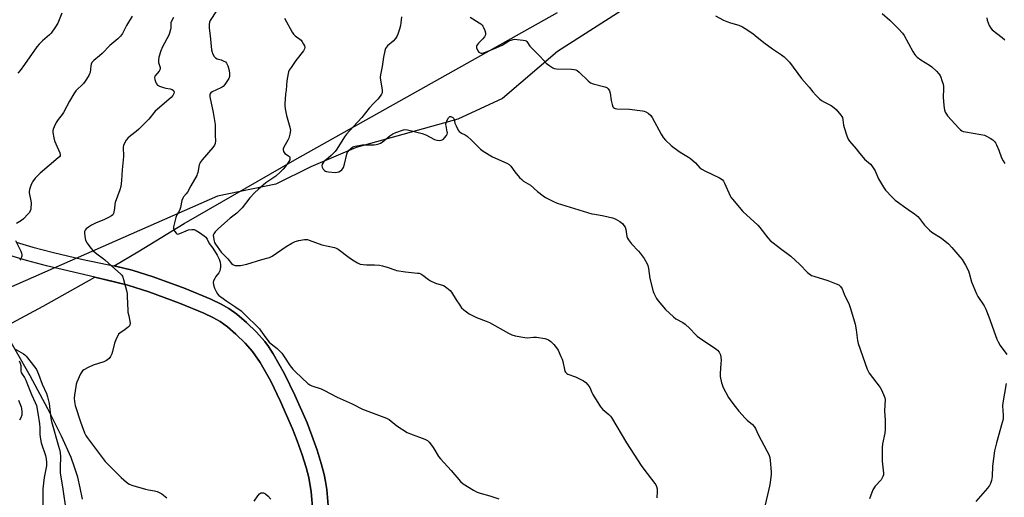
# Model space of a CAD drawing. Units: inches. Extents: x 1279765 to 1285765, y 533450 to 537451.
# Drawn here: x 1280335 to 1280813, y 535251 to 535483 of the extents above; entities that cross this region are included whole.
import ezdxf

# ---------------------------------------------------------------- set-up
doc = ezdxf.new("R2010")
doc.units = ezdxf.units.IN
doc.header["$MEASUREMENT"] = 0
for name, color, linetype in [('NTRL-Pasture Land', 2, 'Continuous'), ('NTRL-Trees', 3, 'Continuous'), ('TRANS-Non Street Sidewalk', 7, 'Continuous'), ('Undefined', 1, 'Continuous')]:
    doc.layers.add(name, color=color, linetype=linetype)

msp = doc.modelspace()

# ---------------------------------------------------------------- linework, layer by layer
at = {"layer": 'NTRL-Pasture Land'}
for points in [[(1280485, 535244.78), (1280484.2, 535254.49), (1280483.64, 535258.43), (1280482.97, 535261.73), (1280481.51, 535267.12), (1280479.46, 535273.59), (1280476.96, 535280.71), (1280474.62, 535286.76), (1280468.76, 535300.23), (1280463.7, 535310.58), (1280458.13, 535320.38), (1280455.94, 535323.81), (1280454.08, 535326.36), (1280450.03, 535330.9), (1280445.25, 535335.57), (1280440.59, 535339.57), (1280436.64, 535342.4), (1280432.97, 535344.43), (1280427.92, 535346.85), (1280415.49, 535351.99), (1280399.91, 535357.71), (1280389.76, 535360.94), (1280381.01, 535363.08), (1280392.47, 535369.8), (1280415.06, 535383.59), (1280468.63, 535414.45), (1280596.21, 535486)], [(1280365.7, 535249.71), (1280364.61, 535255.27), (1280363.35, 535260.39), (1280361.87, 535265.31), (1280360.14, 535270.02), (1280355.53, 535280.44), (1280348.92, 535293.56), (1280340.23, 535309.6), (1280327.06, 535332.98), (1280346.59, 535343.4), (1280371.64, 535357.57), (1280387.7, 535353.65), (1280397.81, 535350.38), (1280412.68, 535344.96), (1280424.56, 535340.04), (1280428.99, 535337.91), (1280432.41, 535336.01), (1280436.09, 535333.36), (1280440.11, 535329.89), (1280444.61, 535325.5), (1280448.17, 535321.51), (1280451.81, 535316.15), (1280457.01, 535307.02), (1280461.81, 535297.23), (1280467.58, 535283.98), (1280469.82, 535278.16), (1280472.22, 535271.32), (1280474.16, 535265.14), (1280475.47, 535260.31), (1280476.66, 535253.34), (1280477.43, 535243.94)]]:
    msp.add_lwpolyline(points, dxfattribs=at)
at = {"layer": 'NTRL-Trees'}
msp.add_lwpolyline([(1280749.79, 535565.41), (1280596.19, 535467.03), (1280569.5, 535444.33), (1280547.75, 535434.21), (1280498.5, 535420.46), (1280476.5, 535411.02), (1280459.5, 535402.71), (1280431.11, 535396.9), (1280325.5, 535350.46), (1280277.9, 535365.28), (1280178.94, 535399.13), (1280158.39, 535391.34), (1280143.91, 535362.4), (1280147.69, 535331.43), (1280124.62, 535275.9), (1280099.4, 535264.84), (1280036.37, 535267.77), (1280002.53, 535296.3), (1279940.29, 535451.91), (1279931.28, 535460.5), (1279908.4, 535543.07)], dxfattribs=at)
at = {"layer": 'TRANS-Non Street Sidewalk'}
for points in [[(1280333.43, 535374.59, 0), (1280341.59, 535372.07, 0), (1280351.53, 535369.47, 0), (1280365.24, 535366.31, 0), (1280382.26, 535362.72, 0), (1280389.76, 535360.94, 0), (1280399.91, 535357.71, 0), (1280415.49, 535351.99, 0), (1280427.92, 535346.85, 0), (1280432.97, 535344.43, 0), (1280436.64, 535342.4, 0), (1280440.59, 535339.57, 0), (1280445.25, 535335.57, 0), (1280450.03, 535330.9, 0), (1280454.08, 535326.36, 0), (1280455.94, 535323.81, 0), (1280458.13, 535320.38, 0), (1280463.7, 535310.58, 0), (1280468.76, 535300.23, 0), (1280474.62, 535286.76, 0), (1280476.96, 535280.71, 0), (1280479.46, 535273.59, 0), (1280481.51, 535267.12, 0), (1280482.97, 535261.73, 0), (1280483.64, 535258.43, 0), (1280484.2, 535254.49, 0), (1280485, 535244.78, 0)], [(1280477.43, 535243.94, 0), (1280476.66, 535253.34, 0), (1280475.47, 535260.31, 0), (1280474.16, 535265.14, 0), (1280472.22, 535271.32, 0), (1280469.82, 535278.16, 0), (1280467.58, 535283.98, 0), (1280461.81, 535297.23, 0), (1280457.01, 535307.02, 0), (1280451.81, 535316.15, 0), (1280448.17, 535321.51, 0), (1280444.61, 535325.5, 0), (1280440.11, 535329.89, 0), (1280436.09, 535333.36, 0), (1280432.41, 535336.01, 0), (1280428.99, 535337.91, 0), (1280424.56, 535340.04, 0), (1280412.68, 535344.96, 0), (1280397.81, 535350.38, 0), (1280387.7, 535353.65, 0), (1280379.88, 535355.65, 0), (1280348.2, 535363.08, 0), (1280338.57, 535365.61, 0), (1280330.46, 535368.13, 0)]]:
    msp.add_polyline3d(points, dxfattribs=at)
at = {"layer": 'Undefined'}
for points, elevation in [([(1280355.59, 535485.66), (1280353.65, 535480.77), (1280352.61, 535479.06), (1280350.5, 535475.98), (1280349.72, 535475.13), (1280346.3, 535472.31), (1280344.61, 535470.64), (1280343.55, 535469.27), (1280337.59, 535460.69), (1280335.49, 535457.92), (1280334.3, 535456.64)], 434), ([(1280430.61, 535486.83), (1280427.64, 535482.12), (1280427.32, 535481.31), (1280427.13, 535480.16), (1280427.18, 535478.44), (1280427.54, 535474.66), (1280428.33, 535467.85), (1280428.54, 535466.78), (1280428.75, 535466.14), (1280429.55, 535464.7), (1280430.26, 535463.93), (1280430.99, 535463.57), (1280432.91, 535463), (1280434.27, 535462.46), (1280435, 535462.05), (1280435.58, 535461.48), (1280436.19, 535460.17), (1280436.87, 535457.87), (1280437.02, 535456.4), (1280436.94, 535454.94), (1280436.63, 535453.99), (1280436.08, 535453.02), (1280434.76, 535451.11), (1280433.92, 535450.14), (1280433.5, 535449.81), (1280432.75, 535449.38), (1280428.51, 535447.53), (1280427.89, 535447.06), (1280427.49, 535446.43), (1280427.42, 535445.93), (1280427.49, 535445.1), (1280429.15, 535437.39), (1280429.97, 535431.72), (1280430.04, 535430.34), (1280430.02, 535426.32), (1280430.13, 535423.65), (1280429.97, 535422.39), (1280429.65, 535421.66), (1280428.84, 535420.51), (1280423.67, 535414.45), (1280422.8, 535413.28), (1280422.56, 535412.78), (1280422.32, 535412.02), (1280421.61, 535408.37), (1280421.38, 535407.55), (1280421.07, 535406.82), (1280418.2, 535401.8), (1280416.62, 535398.85), (1280415.99, 535397.99), (1280414.75, 535396.53), (1280414.31, 535395.85), (1280413.94, 535394.81), (1280413.28, 535391.43), (1280412.96, 535390.32), (1280412.58, 535389.57), (1280411.39, 535387.78), (1280410.91, 535386.49), (1280409.86, 535381.99), (1280409.81, 535381.17), (1280410, 535380.4), (1280410.4, 535379.69), (1280411.07, 535378.87), (1280411.45, 535378.58), (1280411.88, 535378.46), (1280412.87, 535378.68), (1280416.04, 535380.08), (1280417.12, 535380.47), (1280418.74, 535380.73), (1280419.8, 535380.67), (1280420.81, 535380.25), (1280422.5, 535379.19), (1280424.65, 535377.61), (1280425.44, 535376.88), (1280426.08, 535375.96), (1280427.1, 535373.96), (1280428.92, 535371.59), (1280430.99, 535368.15), (1280431.95, 535366.27), (1280432.42, 535364.75), (1280432.57, 535363.57), (1280432.6, 535362.38), (1280432.48, 535361.52), (1280432.25, 535360.69), (1280431.75, 535359.69), (1280430.43, 535357.88), (1280429.85, 535356.94), (1280429.25, 535355.73), (1280429.06, 535354.98), (1280429.19, 535353.89), (1280429.73, 535352.24), (1280430.45, 535350.65), (1280431.18, 535349.4), (1280431.85, 535348.67), (1280432.77, 535347.92), (1280435.7, 535345.86), (1280440.12, 535342.99), (1280442.67, 535341.12), (1280443.94, 535339.98), (1280451.48, 535332.45), (1280452.19, 535331.56), (1280454.67, 535328.06), (1280456.3, 535326.04), (1280457.16, 535325.25), (1280460.15, 535322.9), (1280462.37, 535320.63), (1280463.41, 535319.23), (1280466.42, 535314.51), (1280467.73, 535312.92), (1280469.08, 535311.53), (1280474.99, 535306), (1280475.96, 535305.33), (1280477, 535304.82), (1280481.43, 535303.28), (1280482.79, 535302.73), (1280489.24, 535299.29), (1280496.45, 535295.98), (1280501.59, 535293.42), (1280513.22, 535289.13), (1280514.47, 535288.37), (1280518.22, 535285.34), (1280523.23, 535282.14), (1280524.81, 535281.44), (1280531.8, 535278.85), (1280533.06, 535278.25), (1280533.9, 535277.49), (1280535.49, 535275.35), (1280536.66, 535273.62), (1280538.46, 535270.56), (1280539.35, 535269.33), (1280544.47, 535263.76), (1280549.11, 535258.43), (1280550.37, 535257.21), (1280555.42, 535254.09), (1280557.24, 535253.11), (1280558.61, 535252.68), (1280563.37, 535251.45), (1280567.74, 535249.89)], 428), ([(1280672.85, 535484.38), (1280676.76, 535482.35), (1280678.31, 535481.65), (1280680.12, 535481), (1280684.14, 535479.79), (1280685.96, 535479.08), (1280687.22, 535478.32), (1280690.88, 535475.79), (1280692.04, 535474.9), (1280696.18, 535471.4), (1280700.41, 535468.37), (1280704.82, 535465.48), (1280706.17, 535464.42), (1280708.76, 535461.84), (1280714.54, 535453.95), (1280718.25, 535449.7), (1280720.01, 535447.43), (1280721.43, 535445.91), (1280723.33, 535444.03), (1280724.23, 535443.28), (1280725.67, 535442.46), (1280728.95, 535440.92), (1280730.3, 535439.93), (1280731.34, 535438.94), (1280733.66, 535436.22), (1280734.14, 535435.49), (1280734.37, 535434.97), (1280734.66, 535433.88), (1280734.98, 535431.35), (1280735.21, 535430.23), (1280736.54, 535426.07), (1280737.21, 535424.48), (1280737.85, 535423.61), (1280741.07, 535419.85), (1280742.65, 535417.67), (1280743.58, 535416.56), (1280745.17, 535414.88), (1280747.94, 535412.42), (1280748.69, 535411.56), (1280750.22, 535409.1), (1280751.33, 535406.37), (1280751.88, 535405.32), (1280754.31, 535401.22), (1280755.31, 535399.76), (1280758.49, 535396.32), (1280759.94, 535394.93), (1280766.29, 535390.4), (1280769.42, 535388.26), (1280770.92, 535387.06), (1280771.84, 535386.03), (1280774.14, 535382.8), (1280776.65, 535380.31), (1280777.82, 535379.46), (1280782.46, 535376.51), (1280785.86, 535373.7), (1280787.48, 535371.98), (1280791.35, 535367.48), (1280792.45, 535366.09), (1280794.11, 535363.38), (1280795.5, 535360.58), (1280795.88, 535359.5), (1280797.01, 535355.31), (1280799.4, 535349.42), (1280800.1, 535348.17), (1280803.19, 535343.55), (1280804.02, 535342.01), (1280805.48, 535338.22), (1280809.34, 535327.47), (1280809.89, 535326.12), (1280810.91, 535324.44), (1280814.16, 535319.94)], 420), ([(1280753.69, 535485.52), (1280757.46, 535482.26), (1280761.58, 535478.11), (1280763.49, 535475.97), (1280764.35, 535474.82), (1280768.57, 535467.03), (1280769.32, 535465.76), (1280769.84, 535465.06), (1280770.71, 535464.28), (1280772.39, 535463.08), (1280776.59, 535460.47), (1280777.74, 535459.65), (1280780, 535457.55), (1280781.12, 535456.27), (1280781.77, 535455.36), (1280782.13, 535454.58), (1280782.69, 535452.94), (1280783.21, 535451.28), (1280783.45, 535450.16), (1280783.49, 535449.04), (1280783.34, 535444.76), (1280783.54, 535440.98), (1280783.69, 535439.54), (1280783.9, 535438.71), (1280784.31, 535437.64), (1280784.82, 535436.61), (1280785.3, 535435.9), (1280790.82, 535429.79), (1280791.67, 535429), (1280792.29, 535428.6), (1280792.95, 535428.29), (1280794.04, 535428.01), (1280801.56, 535426.87), (1280803.29, 535426.51), (1280804.35, 535426.06), (1280806.1, 535425), (1280807.32, 535424.19), (1280808.16, 535423.44), (1280808.64, 535422.77), (1280809.18, 535421.78), (1280810.29, 535419.11), (1280811.61, 535415.51), (1280812.39, 535413.95), (1280813.13, 535412.71)], 418), ([(1280389.85, 535484.21), (1280387.09, 535479.68), (1280385.06, 535475.89), (1280384.07, 535474.51), (1280382.86, 535473.27), (1280378.97, 535470.04), (1280375.15, 535466.05), (1280373.86, 535464.92), (1280371.19, 535462.77), (1280370.25, 535461.77), (1280369.9, 535461), (1280369.69, 535460.16), (1280369.42, 535456.94), (1280369.11, 535456.16), (1280368.7, 535455.41), (1280366.98, 535452.7), (1280366.14, 535451.53), (1280362.51, 535447.92), (1280361.42, 535446.59), (1280359.3, 535443), (1280356.51, 535437.41), (1280355.85, 535436.47), (1280353.8, 535434.12), (1280352.92, 535432.59), (1280351.86, 535430.48), (1280351.41, 535429.4), (1280351.25, 535428.58), (1280351.29, 535427.72), (1280351.73, 535425.12), (1280352.08, 535423.7), (1280354.67, 535417.86), (1280354.87, 535417.07), (1280354.78, 535416.42), (1280354.51, 535415.99), (1280353.92, 535415.41), (1280345.19, 535408.04), (1280342.74, 535405.54), (1280341.48, 535403.89), (1280341.05, 535403.12), (1280340.64, 535402.05), (1280340.03, 535400.13), (1280339.79, 535399.03), (1280339.77, 535398.48), (1280339.88, 535397.65), (1280340.56, 535394.59), (1280340.72, 535393.45), (1280340.68, 535391.07), (1280340.58, 535390.5), (1280340.31, 535389.72), (1280339.91, 535389), (1280339.38, 535388.33), (1280337.01, 535385.82), (1280336.1, 535385.1), (1280333.58, 535383.52)], 432), ([(1280409.84, 535483.58), (1280408.87, 535481.78), (1280408.59, 535480.96), (1280408.51, 535480.45), (1280408.51, 535478.54), (1280408.44, 535477.74), (1280407.95, 535475.92), (1280407.52, 535474.95), (1280404.54, 535469.3), (1280403.73, 535467.4), (1280402.77, 535464.31), (1280402.52, 535462.9), (1280402.6, 535461.77), (1280403.33, 535459.38), (1280403.38, 535458.6), (1280403.22, 535458.13), (1280402.81, 535457.47), (1280400.83, 535455.17), (1280400.59, 535454.48), (1280400.74, 535453.43), (1280401.2, 535452.08), (1280401.56, 535451.32), (1280402.09, 535450.73), (1280403.06, 535450.21), (1280404.98, 535449.55), (1280406.1, 535449.28), (1280408.16, 535449.03), (1280409.17, 535448.64), (1280409.78, 535448.22), (1280410.04, 535447.87), (1280410.11, 535447.42), (1280409.95, 535446.66), (1280409.45, 535445.73), (1280408.62, 535444.81), (1280401, 535438.08), (1280397.79, 535434.19), (1280392.95, 535429.36), (1280391.69, 535428.22), (1280388.98, 535426.16), (1280387.67, 535424.94), (1280386.91, 535424.04), (1280386.04, 535422.55), (1280385.61, 535421.5), (1280385.46, 535420.61), (1280385.62, 535416.04), (1280384.86, 535409.62), (1280384.52, 535404.41), (1280384.2, 535401.55), (1280383.75, 535399.88), (1280381.54, 535393.86), (1280381.36, 535393.03), (1280381.16, 535390.92), (1280380.9, 535389.26), (1280380.7, 535388.47), (1280380.37, 535387.78), (1280379.77, 535387.24), (1280378.23, 535386.43), (1280376.09, 535385.44), (1280372.31, 535383.91), (1280369.97, 535382.79), (1280368.54, 535381.85), (1280367.44, 535380.99), (1280366.92, 535380.41), (1280366.67, 535379.7), (1280366.65, 535378.89), (1280366.78, 535377.46), (1280366.95, 535376.33), (1280367.17, 535375.51), (1280367.98, 535374), (1280369.64, 535371.66), (1280370.88, 535370.4), (1280372.64, 535368.81), (1280375.65, 535366.65), (1280376.52, 535365.94), (1280379.83, 535362.83), (1280384.19, 535359.14), (1280384.76, 535358.54), (1280385.06, 535358.07), (1280385.61, 535356.45), (1280387, 535351.05), (1280387.29, 535349.63), (1280387.4, 535348.16), (1280387.59, 535341.38), (1280387.72, 535340.54), (1280388.2, 535338.73), (1280388.51, 535336.97), (1280388.72, 535335.23), (1280388.67, 535334.42), (1280388.47, 535333.96), (1280387.94, 535333.36), (1280386.33, 535332.13), (1280383.74, 535330.35), (1280383.2, 535329.86), (1280382.9, 535329.44), (1280382.15, 535327.9), (1280381.21, 535325.46), (1280380.22, 535321.39), (1280379.87, 535320.29), (1280379.26, 535318.96), (1280378.61, 535318.05), (1280377.31, 535317.05), (1280376.07, 535316.4), (1280370.92, 535314.78), (1280368.46, 535313.68), (1280366.34, 535312.58), (1280365.66, 535312.06), (1280365.32, 535311.64), (1280364.78, 535310.65), (1280363, 535306.51), (1280362.65, 535305.56), (1280362.38, 535304.45), (1280361.75, 535300.32), (1280361.59, 535298.85), (1280361.73, 535297.17), (1280362.16, 535295.23), (1280364.63, 535287.3), (1280366.7, 535281.91), (1280367.3, 535280.65), (1280367.9, 535279.71), (1280375.63, 535269.43), (1280376.75, 535268.06), (1280379.85, 535264.83), (1280384.45, 535260.3), (1280387.02, 535258.07), (1280388.38, 535257.1), (1280390.02, 535256.46), (1280396.24, 535254.57), (1280397.67, 535254.26), (1280400.54, 535253.87), (1280401.91, 535253.47), (1280403.21, 535252.88), (1280404.21, 535252.33), (1280406.66, 535250.36)], 430), ([(1280463.69, 535483.32), (1280467.42, 535476.51), (1280468.05, 535475.51), (1280468.81, 535474.68), (1280469.47, 535474.15), (1280471.16, 535473.08), (1280471.78, 535472.52), (1280472.28, 535471.84), (1280472.98, 535470.58), (1280473.34, 535469.82), (1280473.55, 535469.07), (1280473.43, 535468.34), (1280472.89, 535467.39), (1280469.26, 535462.71), (1280466.92, 535459.37), (1280466.01, 535457.95), (1280465.67, 535457.18), (1280465.45, 535456.33), (1280464.87, 535452.81), (1280464.53, 535448.36), (1280464.19, 535446.3), (1280463.94, 535443.93), (1280463.77, 535441.84), (1280463.77, 535440.66), (1280464, 535439.21), (1280464.73, 535436.05), (1280466.34, 535430.38), (1280466.51, 535429.54), (1280466.56, 535428.7), (1280466.3, 535426.99), (1280465.77, 535425.03), (1280465.27, 535423.97), (1280463.39, 535420.6), (1280463.07, 535419.82), (1280462.99, 535419.3), (1280463.17, 535418.54), (1280463.45, 535418.06), (1280463.81, 535417.64), (1280465.68, 535416.46), (1280466.05, 535416.12), (1280466.27, 535415.7), (1280466.34, 535414.99), (1280466.19, 535414.5), (1280465.79, 535413.76), (1280463.94, 535411.1), (1280463.05, 535409.94), (1280461.82, 535408.64), (1280459.4, 535406.61), (1280454.57, 535403.4), (1280450.83, 535400.11), (1280449.35, 535398.67), (1280446.94, 535396.05), (1280443.12, 535391.24), (1280441.76, 535389.74), (1280440.51, 535388.6), (1280437.39, 535386.23), (1280435.88, 535384.96), (1280431.65, 535381.13), (1280430, 535379.47), (1280429.35, 535378.58), (1280429.15, 535377.87), (1280429.33, 535375.86), (1280429.51, 535375.08), (1280429.79, 535374.32), (1280430.23, 535373.56), (1280432.96, 535369.68), (1280436.18, 535366.48), (1280438.04, 535364.25), (1280438.64, 535363.75), (1280439.29, 535363.42), (1280439.8, 535363.28), (1280440.65, 535363.19), (1280442.38, 535363.24), (1280445.48, 535363.84), (1280452.71, 535366.15), (1280456.36, 535367.1), (1280457.62, 535367.76), (1280464.56, 535372.42), (1280467.29, 535374.1), (1280468.88, 535374.9), (1280470.56, 535375.31), (1280473.43, 535375.77), (1280474.28, 535375.81), (1280474.84, 535375.75), (1280475.66, 535375.51), (1280478.67, 535374.35), (1280481.74, 535373.3), (1280487.93, 535371.96), (1280488.73, 535371.69), (1280489.72, 535371.11), (1280495.09, 535367.12), (1280496.75, 535365.97), (1280499.15, 535364.49), (1280500.43, 535363.93), (1280501.83, 535363.67), (1280503.55, 535363.5), (1280507.41, 535363.58), (1280509.79, 535363.41), (1280511.18, 535363.08), (1280513.94, 535362.24), (1280517.18, 535361.03), (1280518.02, 535360.78), (1280522.45, 535360.18), (1280528.26, 535359.56), (1280529.1, 535359.41), (1280529.88, 535359.12), (1280530.81, 535358.5), (1280533.48, 535356.33), (1280534.45, 535355.7), (1280536.92, 535354.68), (1280540.85, 535353.5), (1280541.59, 535353.09), (1280542.5, 535352.4), (1280544, 535351.07), (1280544.75, 535350.22), (1280546.95, 535346.54), (1280548.75, 535343.88), (1280549.63, 535342.72), (1280550.68, 535341.72), (1280553.26, 535339.79), (1280554.25, 535339.22), (1280556.84, 535338), (1280561.59, 535336.18), (1280563.15, 535335.5), (1280572.39, 535330.35), (1280573.93, 535329.57), (1280575.61, 535329.08), (1280580.25, 535328.18), (1280581.39, 535328.13), (1280584.47, 535328.38), (1280585.91, 535328.36), (1280590.06, 535327.71), (1280590.92, 535327.51), (1280591.72, 535327.17), (1280592.9, 535326.3), (1280594.41, 535324.86), (1280595.64, 535323.3), (1280596.4, 535322.05), (1280597.84, 535319.1), (1280598.41, 535317.73), (1280598.7, 535316.63), (1280599.49, 535312.68), (1280599.77, 535311.9), (1280600.07, 535311.42), (1280600.67, 535310.82), (1280601.16, 535310.52), (1280604.88, 535309.11), (1280608.76, 535307.16), (1280609.96, 535306.39), (1280610.92, 535305.35), (1280611.87, 535303.93), (1280612.79, 535301.6), (1280613.31, 535300.58), (1280617.06, 535294.64), (1280618.13, 535293.27), (1280621.09, 535290.86), (1280621.89, 535290.05), (1280622.37, 535289.42), (1280629.65, 535277.17), (1280636.68, 535266.08), (1280637.97, 535264.28), (1280643.35, 535257.46), (1280643.84, 535256.72), (1280644.23, 535255.95), (1280644.53, 535254.86), (1280644.56, 535253.69), (1280644.33, 535250.45)], 426), ([(1280520.49, 535483.94), (1280520.14, 535481.02), (1280519.89, 535479.7), (1280519.42, 535478), (1280518.66, 535475.46), (1280518.21, 535474.39), (1280517.55, 535473.41), (1280516.38, 535472.06), (1280513.73, 535469.8), (1280513.14, 535469.2), (1280512.73, 535468.48), (1280512.38, 535467.4), (1280511.66, 535464.3), (1280511.1, 535459.82), (1280510.28, 535455.82), (1280510.12, 535454.68), (1280510.21, 535453.23), (1280510.95, 535449.45), (1280511.1, 535448.33), (1280511.05, 535447.09), (1280510.77, 535446.33), (1280510.12, 535445.36), (1280509, 535443.96), (1280506.79, 535441.8), (1280504.79, 535439.59), (1280501.16, 535435), (1280497.12, 535430.71), (1280493.82, 535427.02), (1280492.81, 535425.59), (1280489.09, 535419.68), (1280488.25, 535418.52), (1280486.36, 535416.66), (1280485.02, 535415.49), (1280483.22, 535414.06), (1280482.63, 535413.44), (1280482.03, 535412.44), (1280481.79, 535411.66), (1280481.9, 535410.89), (1280482.49, 535409.93), (1280483.1, 535409.32), (1280483.59, 535409.02), (1280484.12, 535408.81), (1280484.97, 535408.61), (1280488.47, 535408.39), (1280489.31, 535408.45), (1280490.08, 535408.71), (1280490.79, 535409.13), (1280491.44, 535409.65), (1280491.99, 535410.25), (1280492.24, 535410.73), (1280492.75, 535412.35), (1280493.94, 535417.29), (1280494.31, 535418.28), (1280495.21, 535419.38), (1280496.06, 535420.17), (1280496.75, 535420.67), (1280497.25, 535420.92), (1280498.05, 535421.15), (1280501.43, 535421.7), (1280502.86, 535421.81), (1280507.24, 535421.74), (1280508.09, 535421.87), (1280509.48, 535422.28), (1280510.27, 535422.61), (1280511.01, 535423.05), (1280514.82, 535426.17), (1280516.2, 535427.14), (1280517.77, 535427.84), (1280521.35, 535429.09), (1280522.19, 535429.23), (1280523.34, 535429.11), (1280530.55, 535427.25), (1280532.2, 535426.58), (1280536.46, 535424.41), (1280537.55, 535424.01), (1280538.88, 535423.9), (1280539.66, 535423.98), (1280540.14, 535424.13), (1280540.79, 535424.6), (1280541.37, 535425.2), (1280542.23, 535426.32), (1280542.61, 535427.03), (1280542.71, 535427.53), (1280542.68, 535428.06), (1280542.05, 535431.04), (1280542.03, 535431.58), (1280542.13, 535432.46), (1280542.54, 535433.71), (1280543.31, 535434.95), (1280543.86, 535435.47), (1280544.06, 535435.55), (1280544.46, 535435.53), (1280545.29, 535435.1), (1280545.78, 535434.56), (1280545.96, 535434.11), (1280546.38, 535432.34), (1280546.93, 535431), (1280547.97, 535428.94), (1280548.46, 535428.24), (1280548.86, 535427.86), (1280549.57, 535427.42), (1280551.42, 535426.61), (1280552.39, 535425.95), (1280554.36, 535424.12), (1280558.75, 535419.72), (1280560.12, 535418.63), (1280564.6, 535415.95), (1280571.51, 535412.85), (1280572.74, 535412.15), (1280573.51, 535411.43), (1280575.49, 535408.66), (1280577.77, 535405.95), (1280578.77, 535404.89), (1280579.7, 535404.18), (1280582.98, 535402.15), (1280586.37, 535399.2), (1280589.14, 535397.02), (1280590.33, 535396.2), (1280593.84, 535394.36), (1280596.05, 535393.47), (1280612.81, 535388.35), (1280614.26, 535388.05), (1280618.67, 535387.39), (1280622.86, 535386.4), (1280624.18, 535385.89), (1280626.39, 535384.61), (1280627.09, 535384.13), (1280627.72, 535383.58), (1280628.4, 535382.69), (1280628.98, 535381.73), (1280629.35, 535380.67), (1280629.86, 535377.23), (1280630.17, 535376.45), (1280630.59, 535375.73), (1280632.09, 535373.68), (1280635.39, 535370.24), (1280636.33, 535369.14), (1280638.14, 535366.59), (1280639.65, 535364.02), (1280639.98, 535363.21), (1280640.31, 535361.82), (1280640.99, 535356.84), (1280642.55, 535350.61), (1280642.83, 535349.79), (1280643.33, 535348.75), (1280644.2, 535347.24), (1280645.02, 535346.04), (1280648.58, 535341.84), (1280652.44, 535338.26), (1280653.61, 535337.39), (1280656.88, 535335.51), (1280658.08, 535334.72), (1280660.41, 535332.66), (1280663.05, 535329.67), (1280663.87, 535328.88), (1280665.04, 535328.03), (1280672.97, 535322.72), (1280673.84, 535322.03), (1280674.53, 535321.2), (1280674.93, 535320.51), (1280675.2, 535319.76), (1280675.38, 535318.68), (1280675.48, 535317.3), (1280675.47, 535315.57), (1280675.1, 535310.81), (1280675.11, 535309.34), (1280675.72, 535306.23), (1280675.96, 535305.41), (1280676.43, 535304.34), (1280679.17, 535299.18), (1280680.73, 535296.87), (1280682.31, 535294.77), (1280684.19, 535292.44), (1280687.17, 535289.11), (1280688.2, 535288.1), (1280690.71, 535285.98), (1280691.58, 535285.01), (1280692.14, 535284.07), (1280693.45, 535281.17), (1280697.75, 535273.3), (1280698.66, 535271.42), (1280699.12, 535270.02), (1280699.32, 535268.57), (1280699.82, 535263), (1280699.83, 535261.83), (1280699.73, 535260.69), (1280699.35, 535257.85), (1280699.04, 535256.15), (1280696.39, 535244.93)], 424), ([(1280553.75, 535483.68), (1280558.19, 535480.92), (1280558.9, 535480.43), (1280559.52, 535479.87), (1280559.86, 535479.45), (1280560.29, 535478.68), (1280560.84, 535477.29), (1280561.18, 535476.17), (1280561.25, 535475.62), (1280561.18, 535475.1), (1280560.68, 535474.14), (1280559.96, 535473.24), (1280557.81, 535471.13), (1280557.28, 535470.47), (1280556.9, 535469.79), (1280556.83, 535469.3), (1280556.92, 535468.78), (1280557.5, 535467.47), (1280557.99, 535466.8), (1280558.61, 535466.42), (1280559.09, 535466.32), (1280559.61, 535466.32), (1280560.7, 535466.58), (1280563.68, 535467.65), (1280565.28, 535468.33), (1280569.22, 535470.21), (1280572.91, 535472.34), (1280573.65, 535472.65), (1280574.65, 535472.94), (1280575.44, 535473.03), (1280576.57, 535472.98), (1280579.42, 535472.64), (1280580.5, 535472.41), (1280580.98, 535472.19), (1280581.34, 535471.89), (1280582.78, 535469.72), (1280583.3, 535469.07), (1280587.79, 535464.62), (1280590.63, 535461.44), (1280591.94, 535460.38), (1280593.81, 535459.11), (1280594.55, 535458.77), (1280595.67, 535458.59), (1280603, 535458.52), (1280604.16, 535458.42), (1280604.97, 535458.22), (1280605.72, 535457.84), (1280606.61, 535457.12), (1280611.03, 535452.77), (1280612.17, 535451.88), (1280613.5, 535451.36), (1280619.17, 535449.98), (1280620.15, 535449.59), (1280620.75, 535449.02), (1280621.33, 535448.04), (1280621.62, 535446.91), (1280622.16, 535443.36), (1280622.64, 535441.32), (1280623.06, 535440.26), (1280623.36, 535439.86), (1280623.72, 535439.58), (1280624.17, 535439.39), (1280624.98, 535439.26), (1280631.04, 535439.12), (1280637.39, 535438.27), (1280638.24, 535438.12), (1280639.03, 535437.86), (1280640.16, 535437.09), (1280641.38, 535435.95), (1280642.08, 535435.05), (1280646.42, 535426.99), (1280647.47, 535425.32), (1280648.57, 535424.03), (1280651.37, 535421.38), (1280652.75, 535420.26), (1280655.67, 535418.22), (1280659.73, 535415.84), (1280660.7, 535415.18), (1280663.09, 535413.02), (1280665.28, 535410.69), (1280666.14, 535409.94), (1280667.66, 535409.12), (1280674.74, 535405.77), (1280675.49, 535405.34), (1280676.16, 535404.8), (1280676.7, 535404.14), (1280677.24, 535403.16), (1280679.87, 535397.1), (1280680.3, 535396.35), (1280680.99, 535395.42), (1280686.01, 535389.34), (1280693.41, 535382.79), (1280694.36, 535381.65), (1280698.17, 535376.68), (1280699.35, 535375.37), (1280704.38, 535371.4), (1280709.34, 535367.74), (1280713.66, 535363.75), (1280717.5, 535359.77), (1280718.76, 535358.76), (1280719.41, 535358.39), (1280720.5, 535357.96), (1280727.23, 535355.85), (1280731.39, 535354.37), (1280732.7, 535353.77), (1280733.52, 535353.04), (1280734.25, 535351.86), (1280735.17, 535349.35), (1280737.63, 535344.25), (1280738.37, 535342.34), (1280740.58, 535334.76), (1280741.08, 535331.92), (1280741.67, 535326.87), (1280741.96, 535325.38), (1280746.32, 535312.96), (1280746.8, 535311.9), (1280747.44, 535310.91), (1280752.64, 535304.05), (1280753.5, 535302.49), (1280754.72, 535299.78), (1280754.97, 535298.95), (1280755.05, 535298.08), (1280754.84, 535292.73), (1280755.06, 535287.98), (1280755.14, 535283.61), (1280754.98, 535281.87), (1280753.89, 535276.67), (1280753.67, 535274.94), (1280753.73, 535268.3), (1280754.3, 535262.44), (1280754.25, 535261.58), (1280754.03, 535260.82), (1280753.57, 535259.84), (1280753.14, 535259.15), (1280750.26, 535256.03), (1280749.13, 535254.27), (1280747.47, 535249.98)], 422), ([(1280804.38, 535483.44), (1280804.63, 535482.32), (1280805.65, 535479.64), (1280806.32, 535478.41), (1280807.12, 535477.61), (1280811.92, 535473.88), (1280813.15, 535472.73)], 416), ([(1280333.22, 535375.34), (1280335.68, 535370.22), (1280336.13, 535369.14), (1280336.3, 535368.33), (1280336.23, 535367.79), (1280336.07, 535367.26), (1280335.55, 535366.26), (1280335.2, 535365.84)], 432), ([(1280332.49, 535322.88), (1280337.08, 535320.34), (1280337.76, 535319.81), (1280338.36, 535319.19), (1280342.61, 535313.87), (1280343.39, 535312.67), (1280344.4, 535310.43), (1280346.09, 535305.67), (1280348.17, 535301.07), (1280348.7, 535299.38), (1280349.43, 535296.22), (1280350.36, 535289.08), (1280350.67, 535287.4), (1280354.1, 535275.51), (1280354.54, 535273.82), (1280354.82, 535272.39), (1280354.97, 535270.36), (1280354.76, 535265.25), (1280354.84, 535262.59), (1280356.07, 535254.67), (1280357.52, 535244.59)], 432), ([(1280335, 535316.89), (1280335.46, 535315.84), (1280335.78, 535314.63), (1280335.78, 535311.95), (1280335.94, 535311.19), (1280336.32, 535310.46), (1280337.45, 535308.83), (1280338.11, 535307.53), (1280339.37, 535304.57), (1280340.89, 535300.58), (1280342.77, 535296.7), (1280343.3, 535295.2), (1280344, 535291.5), (1280344.73, 535286.36), (1280344.89, 535284.39), (1280344.98, 535281.21), (1280345.24, 535278.87), (1280345.67, 535277.16), (1280347.64, 535270.99), (1280348.01, 535269.28), (1280348.19, 535267.55), (1280348.15, 535266), (1280347.02, 535260.22), (1280346.37, 535254.74), (1280346.42, 535246.3)], 434), ([(1280813.8, 535305.9), (1280812.16, 535296.61), (1280812.1, 535295.16), (1280812.36, 535290.56), (1280812.3, 535288.66), (1280811.91, 535286.95), (1280809.09, 535277.07), (1280808.2, 535273.3), (1280807.16, 535265.82), (1280807.02, 535260.82), (1280806.68, 535258.79), (1280806.28, 535257.4), (1280805.75, 535256.45), (1280804.76, 535255.13), (1280799.19, 535248.72)], 420), ([(1280334.55, 535297.78), (1280335.88, 535294.58), (1280336.06, 535293.74), (1280336.22, 535292.3), (1280336.26, 535291.44), (1280336.17, 535290.61), (1280335.76, 535289.3), (1280335.11, 535288.09)], 436), ([(1280449.02, 535248.8), (1280450.81, 535251.46), (1280451.54, 535252.33), (1280451.97, 535252.64), (1280452.44, 535252.83), (1280452.93, 535252.92), (1280453.42, 535252.85), (1280454.39, 535252.34), (1280455.74, 535251.24), (1280457.08, 535249.78)], 430)]:
    msp.add_lwpolyline(points, dxfattribs=dict(at, elevation=elevation))

doc.saveas('drawing.dxf')
